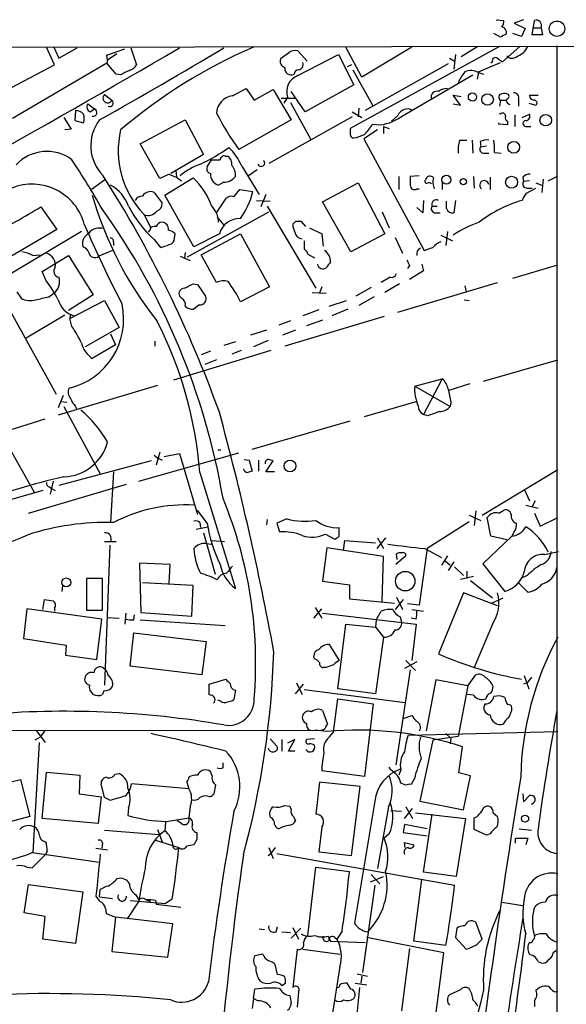
# Model space of a CAD drawing. Extents: x 8 to 1119, y 4 to 931.
# Drawn here: x 807 to 870, y 751 to 866 of the extents above; entities that cross this region are included whole.
import ezdxf

# ---------------------------------------------------------------- set-up
doc = ezdxf.new("R2010")
doc.units = 0
doc.header["$MEASUREMENT"] = 0
doc.layers.add('MAIN', color=5, linetype='CONTINUOUS')

msp = doc.modelspace()

# ---------------------------------------------------------------- linework, layer by layer
at = {"layer": 'MAIN'}
for p, q in [((862.2453, 866.3093), (863.1767, 866.2246)), ((865.4627, 866.3093), (864.362, 865.8859)), ((864.362, 865.8859), (865.632, 865.2933)), ((865.632, 865.2933), (865.2087, 864.3619)), ((866.4787, 864.5313), (866.7327, 866.2246)), ((866.648, 865.3779), (867.4947, 865.3779)), ((867.4947, 865.3779), (867.664, 864.5313)), ((862.7533, 864.2773), (861.9913, 864.7006)), ((865.2087, 864.3619), (864.1927, 864.7006)), ((867.664, 864.5313), (866.4787, 864.5313)), ((1060.2807, 863.5153), (637.2013, 862.7533)), ((810.768, 861.0599), (809.8367, 863.0919)), ((810.6833, 863.0919), (811.276, 861.8219)), ((811.276, 861.8219), (813.3927, 863.0073)), ((816.864, 862.1606), (818.9807, 862.9226)), ((819.658, 863.0073), (820.3353, 861.0599)), ((846.582, 859.6206), (844.7193, 863.0919)), ((862.6687, 863.1766), (845.2273, 853.6093)), ((852.424, 863.0919), (846.582, 859.6206)), ((860.1287, 863.1766), (858.1813, 861.9913)), ((865.0393, 863.1766), (863.0073, 861.3986)), ((869.3573, 863.2613), (869.3573, 719.3279)), ((816.9487, 861.5679), (816.864, 862.1606)), ((818.0493, 862.3299), (816.9487, 861.5679)), ((838.0307, 862.4146), (837.0993, 861.7373)), ((840.232, 861.4833), (839.1313, 862.6686)), ((839.1313, 859.7899), (843.8727, 862.2453)), ((843.8727, 862.2453), (845.6507, 858.6893)), ((856.8267, 861.8219), (857.4193, 861.4833)), ((857.504, 862.2453), (857.3347, 860.5519)), ((805.0107, 858.0119), (810.768, 861.0599)), ((816.864, 861.2293), (805.8573, 854.7946)), ((816.9487, 861.5679), (816.864, 861.2293)), ((817.9647, 859.9593), (816.864, 861.2293)), ((845.3967, 861.0599), (844.8887, 860.8059)), ((856.6573, 861.1446), (847.0053, 855.7259)), ((860.2133, 860.2133), (862.7533, 861.3139)), ((861.822, 861.3986), (861.6527, 861.2293)), ((818.4727, 859.8746), (817.9647, 859.9593)), ((845.566, 860.4673), (847.852, 856.3186)), ((851.408, 855.1333), (859.536, 859.8746)), ((860.2133, 860.2133), (860.044, 859.3666)), ((860.2133, 860.1286), (860.806, 859.9593)), ((831.5113, 857.4193), (833.12, 858.2659)), ((833.12, 858.2659), (834.0513, 856.9113)), ((845.6507, 858.6893), (839.978, 855.5566)), ((816.61, 857.5886), (817.4567, 856.9113)), ((834.0513, 856.9113), (836.2527, 858.1813)), ((836.2527, 858.1813), (838.3693, 854.6253)), ((837.184, 857.1653), (838.7927, 857.1653)), ((837.946, 857.2499), (837.5227, 856.5726)), ((839.978, 855.5566), (838.3693, 857.9273)), ((858.0967, 856.3186), (857.25, 857.5039)), ((857.25, 857.5039), (858.1813, 857.3346)), ((863.7693, 857.3346), (863.6847, 857.5886)), ((866.14, 857.5039), (867.156, 857.5039)), ((814.6627, 856.4879), (815.4247, 855.8953)), ((838.2847, 856.6573), (840.6553, 852.3393)), ((846.2433, 855.9799), (846.1587, 854.9639)), ((857.25, 856.4879), (858.0967, 856.3186)), ((862.7533, 856.9113), (862.6687, 856.2339)), ((862.7533, 856.9113), (863.4307, 856.9113)), ((864.87, 856.9959), (864.87, 856.2339)), ((866.0553, 856.5726), (866.902, 856.3186)), ((811.8687, 854.8793), (812.7153, 853.5246)), ((813.2233, 855.7259), (813.1387, 854.5406)), ((814.9167, 855.5566), (815.4247, 855.8953)), ((845.4813, 854.9639), (835.7447, 849.5453)), ((845.4813, 855.5566), (846.582, 854.8793)), ((850.8153, 855.1333), (850.0533, 854.4559)), ((862.6687, 855.3873), (862.7533, 855.3026)), ((864.4467, 855.2179), (864.4467, 853.8633)), ((865.2933, 854.8793), (866.14, 855.3026)), ((813.1387, 854.5406), (814.1547, 854.2866)), ((820.7587, 851.8313), (826.008, 854.6253)), ((826.008, 854.6253), (828.1247, 850.5613)), ((838.3693, 854.6253), (832.2733, 851.1539)), ((847.852, 854.1173), (848.7833, 854.0326)), ((849.122, 853.8633), (849.122, 853.0166)), ((849.122, 853.8633), (849.7993, 853.6093)), ((862.584, 854.1173), (862.584, 854.2866)), ((863.6, 854.0326), (862.584, 854.1173)), ((863.6, 854.4559), (863.6, 854.0326)), ((865.7167, 853.8633), (866.3093, 853.8633)), ((812.7153, 853.5246), (811.9533, 853.4399)), ((848.4447, 853.4399), (846.836, 852.4239)), ((823.0447, 847.7673), (820.7587, 851.8313)), ((846.836, 852.4239), (853.8633, 839.3853)), ((858.012, 852.2546), (858.8587, 852.2546)), ((859.4513, 852.2546), (859.536, 850.7306)), ((860.3827, 852.0853), (860.4673, 851.4926)), ((860.4673, 851.4926), (861.1447, 851.5773)), ((828.1247, 850.5613), (824.3147, 848.3599)), ((830.6647, 850.3919), (831.0033, 850.3919)), ((860.7213, 850.7306), (861.3987, 850.7306)), ((862.076, 850.8153), (862.838, 850.7306)), ((828.548, 849.1219), (829.056, 849.9686)), ((832.612, 849.2066), (834.644, 845.9046)), ((824.1453, 848.2753), (823.0447, 847.7673)), ((824.9073, 848.6986), (824.992, 847.9366)), ((824.992, 847.9366), (825.5847, 847.5133)), ((834.39, 848.7833), (833.374, 848.1059)), ((850.9, 848.0213), (850.9, 846.4973)), ((853.2707, 848.1059), (852.2547, 848.0213)), ((859.6207, 848.0213), (859.7053, 846.6666)), ((861.568, 847.9366), (861.568, 846.4973)), ((865.378, 847.9366), (865.4627, 847.4286)), ((868.3413, 847.5133), (869.3573, 848.0213)), ((816.61, 847.5979), (815.086, 846.4973)), ((823.6373, 845.8199), (826.9393, 847.8519)), ((830.4953, 847.3439), (829.9027, 847.0053)), ((842.01, 845.0579), (846.1587, 847.2593)), ((846.1587, 847.2593), (849.2913, 841.3326)), ((855.98, 847.3439), (855.98, 846.4973)), ((866.14, 847.5133), (865.4627, 847.4286)), ((866.902, 847.2593), (867.5793, 847.0053)), ((867.7487, 847.6826), (867.5793, 846.1586)), ((822.3673, 846.1586), (823.2987, 844.8886)), ((827.024, 839.8086), (823.6373, 845.8199)), ((831.6807, 845.6506), (832.358, 846.4973)), ((832.358, 846.4973), (833.882, 846.2433)), ((835.406, 845.9046), (834.8133, 844.4653)), ((853.0167, 846.5819), (853.2707, 846.5819)), ((865.8013, 846.0739), (866.902, 846.6666)), ((865.886, 846.6666), (866.4787, 846.6666)), ((809.1593, 844.4653), (811.022, 841.8406)), ((829.6487, 843.7879), (830.7493, 845.3966)), ((834.3053, 845.2273), (835.914, 845.1426)), ((835.5753, 844.5499), (841.248, 834.9826)), ((845.312, 839.2159), (842.01, 845.0579)), ((853.7787, 845.2273), (853.694, 843.7879)), ((854.7947, 844.5499), (855.3873, 844.5499)), ((856.488, 844.2959), (856.488, 845.1426)), ((857.504, 845.2273), (857.3347, 843.7879)), ((821.182, 843.6186), (821.944, 842.0946)), ((826.262, 838.6233), (835.7447, 843.8726)), ((848.9527, 843.8726), (849.7993, 842.0099)), ((853.694, 843.7879), (853.0167, 844.3806)), ((855.218, 843.7879), (855.726, 843.7879)), ((829.7333, 843.2799), (830.4953, 842.3486)), ((838.8773, 842.7719), (838.5387, 842.4333)), ((840.0627, 842.1793), (839.5547, 842.7719)), ((811.022, 841.8406), (805.0107, 838.2846)), ((813.9007, 841.5866), (805.0107, 836.2526)), ((821.8593, 841.7559), (821.69, 841.5019)), ((824.738, 840.8246), (824.8227, 841.3326)), ((829.9873, 841.3326), (827.024, 839.8086)), ((827.8707, 838.8773), (832.4427, 841.3326)), ((832.4427, 841.3326), (835.8293, 835.1519)), ((840.486, 842.0099), (841.9253, 841.3326)), ((841.9253, 841.3326), (842.0947, 839.8933)), ((849.2913, 841.3326), (845.312, 839.2159)), ((855.8107, 841.1633), (857.1653, 840.4859)), ((856.5727, 841.5866), (856.4033, 839.9779)), ((817.626, 840.4013), (817.626, 839.9779)), ((822.3673, 840.6553), (823.1293, 839.7239)), ((839.8933, 840.4859), (839.8933, 839.5546)), ((850.4767, 840.9093), (851.3233, 839.0466)), ((808.228, 838.7926), (809.0747, 838.8773)), ((809.3287, 836.9299), (812.3767, 838.7926)), ((812.3767, 838.7926), (815.2553, 834.2206)), ((817.5413, 839.3853), (815.9327, 838.7079)), ((826.008, 839.1313), (825.9233, 838.4539)), ((829.6487, 835.6599), (827.8707, 838.8773)), ((840.3167, 838.9619), (841.0787, 838.5386)), ((825.4153, 838.7079), (826.6007, 838.1999)), ((852.17, 837.6073), (851.916, 837.2686)), ((853.6093, 837.7766), (853.7787, 837.0146)), ((864.1927, 836.1679), (869.442, 837.6919)), ((809.752, 835.9139), (809.3287, 836.9299)), ((853.7787, 837.0146), (852.17, 835.9986)), ((826.9393, 835.4906), (827.4473, 835.4059)), ((827.4473, 835.4059), (828.3787, 834.0513)), ((849.884, 836.2526), (848.868, 835.6599)), ((850.9847, 835.4906), (849.2913, 834.4746)), ((850.8153, 832.1886), (862.4147, 835.6599)), ((806.3653, 834.5593), (806.8733, 833.7973)), ((810.0907, 833.9666), (810.6833, 834.3899)), ((815.2553, 834.2206), (812.3767, 832.3579)), ((835.8293, 835.1519), (832.4427, 833.3739)), ((840.8247, 834.4746), (842.4333, 834.3899)), ((841.9253, 835.1519), (841.6713, 834.3899)), ((847.6827, 835.0673), (845.9047, 834.0513)), ((858.6047, 835.2366), (858.774, 834.5593)), ((812.546, 831.4266), (816.61, 833.5433)), ((816.61, 833.5433), (818.3033, 830.4106)), ((825.5847, 833.7973), (825.3307, 834.0513)), ((827.6167, 833.0353), (827.024, 832.5273)), ((842.772, 832.8659), (844.804, 833.5433)), ((848.0213, 833.9666), (846.2433, 832.9506)), ((858.52, 833.6279), (859.1127, 833.5433)), ((805.688, 832.1886), (810.9373, 822.6213)), ((811.9533, 831.8499), (807.466, 829.1406)), ((812.6307, 831.9346), (812.546, 831.4266)), ((841.5867, 832.4426), (839.724, 831.7653)), ((844.9733, 832.5273), (843.1107, 831.7653)), ((812.8, 830.4953), (812.546, 831.4266)), ((838.2847, 831.1726), (836.93, 830.6646)), ((849.2067, 831.6806), (837.6073, 828.2093)), ((842.01, 831.2573), (840.1473, 830.5799)), ((818.3033, 830.4106), (814.324, 828.1246)), ((817.2873, 829.6486), (817.88, 828.3786)), ((835.4907, 830.0719), (833.628, 829.4793)), ((838.8773, 830.0719), (837.3533, 829.4793)), ((817.88, 828.3786), (815.1707, 826.7699)), ((822.452, 828.8019), (822.452, 828.2093)), ((831.85, 828.7173), (830.4953, 828.2939)), ((835.66, 828.8866), (833.9667, 828.1246)), ((835.9987, 827.7013), (824.6533, 824.2299)), ((828.9713, 827.6166), (827.8707, 827.1933)), ((832.5273, 827.7013), (831.4267, 827.2779)), ((829.6487, 826.6006), (828.294, 826.0926)), ((860.806, 824.1453), (869.442, 826.6006)), ((852.7627, 823.5526), (855.98, 824.3993)), ((855.98, 824.3993), (853.7787, 820.2506)), ((859.1973, 823.8066), (856.742, 823.0446)), ((822.7907, 823.6373), (811.1913, 820.1659)), ((852.7627, 823.5526), (856.9113, 821.1819)), ((811.784, 822.4519), (811.1913, 821.0126)), ((811.4453, 821.7746), (812.2073, 821.6899)), ((846.9207, 819.9966), (852.932, 821.7746)), ((856.996, 821.6899), (856.9113, 821.1819)), ((811.8687, 821.1819), (816.102, 813.3079)), ((813.2233, 821.1819), (813.308, 820.8433)), ((799.1687, 816.4406), (809.6673, 819.7426)), ((833.7973, 816.1866), (845.2273, 819.4886)), ((854.2867, 820.0813), (853.7787, 820.2506)), ((804.164, 818.6419), (808.3973, 811.1913)), ((820.5893, 812.4613), (832.2733, 815.7633)), ((823.0447, 815.8479), (822.6213, 814.3239)), ((829.818, 816.1019), (830.1567, 816.1019)), ((822.0287, 814.8319), (811.276, 811.9533)), ((822.3673, 815.5093), (822.7907, 815.1706)), ((822.7907, 815.1706), (823.2987, 814.9166)), ((823.5527, 815.3399), (825.3307, 815.6786)), ((825.3307, 815.6786), (827.4473, 808.5666)), ((832.866, 815.0013), (833.4587, 814.9166)), ((833.4587, 814.9166), (833.7973, 813.6466)), ((834.5593, 814.9166), (834.5593, 813.6466)), ((835.406, 813.5619), (836.2527, 814.8319)), ((817.626, 813.5619), (817.2873, 807.6353)), ((827.7013, 813.4773), (831.85, 799.9306)), ((836.422, 813.5619), (835.406, 813.5619)), ((860.6367, 808.4819), (869.442, 813.8159)), ((810.5987, 812.4613), (810.26, 810.9373)), ((809.4133, 811.3606), (801.624, 809.1593)), ((807.72, 808.7359), (819.15, 812.1226)), ((810.1753, 811.7839), (810.4293, 811.6146)), ((810.4293, 811.6146), (810.8527, 811.3606)), ((865.5473, 811.5299), (866.14, 810.1753)), ((866.8173, 810.1753), (866.4787, 809.4979)), ((828.548, 807.5506), (827.4473, 809.0746)), ((859.8747, 808.9899), (859.7053, 807.2966)), ((862.584, 808.7359), (863.1767, 809.0746)), ((865.7167, 809.6673), (867.156, 809.3286)), ((835.5753, 807.9739), (835.4907, 807.3813)), ((837.8613, 808.0586), (836.676, 807.5506)), ((859.1127, 807.7199), (854.202, 804.5873)), ((859.1127, 808.4819), (860.4673, 807.8893)), ((861.6527, 806.0266), (861.2293, 808.2279)), ((866.7327, 808.7359), (867.41, 807.2119)), ((867.41, 807.2119), (869.442, 808.2279)), ((827.278, 806.8733), (828.6327, 807.1273)), ((827.7013, 807.6353), (827.786, 807.0426)), ((836.676, 807.5506), (837.0147, 806.5346)), ((843.9573, 806.0266), (843.9573, 807.0426)), ((816.61, 805.4339), (817.9647, 805.4339)), ((828.1247, 806.4499), (829.4793, 801.6239)), ((829.1407, 805.5186), (830.58, 805.4339)), ((842.3487, 806.2806), (843.4493, 805.6879)), ((844.4653, 804.4179), (844.6347, 805.5186)), ((844.6347, 805.5186), (848.1907, 805.2646)), ((849.376, 805.8573), (848.36, 804.5873)), ((848.4447, 805.8573), (849.122, 804.5873)), ((864.108, 806.0266), (860.7213, 802.8093)), ((863.5153, 805.6033), (861.6527, 806.0266)), ((864.362, 806.5346), (864.108, 806.0266)), ((817.2027, 805.0106), (816.61, 788.6699)), ((828.4633, 805.1799), (829.056, 805.0953)), ((842.518, 804.6719), (842.01, 800.7773)), ((849.122, 803.6559), (842.518, 804.6719)), ((854.202, 804.5873), (853.2707, 797.9833)), ((853.948, 804.5873), (855.8953, 803.5713)), ((848.9527, 798.4066), (849.122, 803.6559)), ((851.7467, 803.7406), (850.5613, 802.7246)), ((850.7307, 803.3173), (850.646, 803.9946)), ((856.5727, 803.7406), (855.8953, 802.6399)), ((856.3187, 803.1479), (856.9113, 802.6399)), ((867.918, 803.9099), (869.5267, 804.2486)), ((824.23, 802.7246), (820.674, 802.8939)), ((820.674, 802.8939), (820.8433, 797.1366)), ((824.1453, 800.5233), (824.23, 802.7246)), ((857.3347, 803.0633), (856.6573, 802.0473)), ((857.4193, 802.4706), (858.4353, 801.4546)), ((858.8587, 801.9626), (858.8587, 801.1159)), ((860.7213, 802.8093), (863.2613, 799.5919)), ((816.356, 801.1159), (814.4933, 801.1159)), ((814.4933, 801.1159), (814.4933, 797.3906)), ((816.356, 797.3906), (816.356, 801.1159)), ((858.0967, 801.0313), (859.6207, 801.3699)), ((859.282, 800.8619), (861.822, 798.8299)), ((865.886, 801.4546), (865.124, 801.1159)), ((811.6993, 800.2693), (811.6147, 799.5919)), ((826.9393, 800.2693), (821.0127, 800.6079)), ((826.77, 796.7133), (826.9393, 800.2693)), ((842.01, 800.7773), (845.1427, 800.3539)), ((845.1427, 800.3539), (845.1427, 798.7453)), ((864.87, 800.6079), (865.9707, 799.5073)), ((809.4133, 797.4753), (809.5827, 798.6606)), ((845.1427, 798.7453), (850.392, 798.2373)), ((851.408, 798.6606), (850.4767, 797.4753)), ((850.646, 798.9146), (851.3233, 797.4753)), ((858.4353, 799.4226), (855.5567, 792.3106)), ((862.4147, 797.8986), (858.4353, 799.4226)), ((861.7373, 798.2373), (863.092, 798.8299)), ((807.5507, 797.5599), (807.1273, 794.0886)), ((816.2713, 796.3746), (807.5507, 797.5599)), ((810.768, 797.6446), (810.768, 797.3059)), ((814.4933, 797.3906), (816.356, 797.3906)), ((840.994, 796.4593), (841.9253, 797.5599)), ((841.1633, 797.7293), (841.9253, 796.4593)), ((853.2707, 797.9833), (851.916, 798.1526)), ((852.424, 797.4753), (853.7787, 797.3059)), ((815.6787, 791.6333), (816.2713, 796.3746)), ((816.864, 796.5439), (818.3033, 796.4593)), ((819.0653, 797.0519), (818.9807, 795.7819)), ((819.9967, 796.2899), (820.0813, 796.8826)), ((820.7587, 796.2899), (830.6647, 795.6126)), ((820.8433, 797.1366), (826.77, 796.7133)), ((842.01, 797.0519), (852.932, 795.7819)), ((848.2753, 796.2899), (848.1907, 795.4433)), ((848.2753, 796.2899), (848.868, 797.3059)), ((851.0693, 796.6286), (851.2387, 796.0359)), ((852.932, 796.3746), (852.3393, 796.4593)), ((843.788, 788.2466), (844.7193, 795.7819)), ((844.7193, 795.7819), (848.1907, 795.4433)), ((848.1907, 795.4433), (849.122, 794.2579)), ((852.932, 795.7819), (852.424, 791.5486)), ((861.822, 795.7819), (859.7053, 790.7019)), ((807.1273, 794.0886), (812.1227, 793.3266)), ((819.5733, 790.8713), (819.9967, 794.7659)), ((819.9967, 794.7659), (828.4633, 793.7499)), ((849.122, 794.2579), (848.1907, 787.6539)), ((812.1227, 793.3266), (812.038, 792.1413)), ((828.4633, 793.7499), (827.9553, 789.8553)), ((842.772, 793.4113), (843.9573, 791.5486)), ((812.038, 792.1413), (815.6787, 791.6333)), ((841.0787, 791.7179), (840.994, 792.0566)), ((827.9553, 789.8553), (819.5733, 790.8713)), ((842.4333, 790.7019), (842.0947, 790.7019)), ((853.0167, 791.3793), (851.5773, 790.6173)), ((851.7467, 791.5486), (852.8473, 790.3633)), ((828.802, 788.7546), (830.7493, 789.3473)), ((852.2547, 790.4479), (850.5613, 779.3566)), ((858.9433, 788.5853), (859.8747, 789.8553)), ((865.5473, 789.7706), (866.0553, 788.2466)), ((828.802, 787.5693), (828.802, 788.7546)), ((838.8773, 787.6539), (839.8087, 788.7546)), ((838.962, 788.9239), (839.6393, 787.5693)), ((848.1907, 787.6539), (843.788, 788.2466)), ((855.218, 789.2626), (854.1173, 783.3359)), ((858.9433, 788.5853), (855.218, 789.2626)), ((858.9433, 788.5853), (857.8427, 782.6586)), ((865.886, 788.9239), (865.4627, 788.7546)), ((816.5253, 787.9926), (816.356, 787.5693)), ((828.9713, 787.4846), (828.802, 787.5693)), ((831.85, 788.0773), (831.6807, 786.9766)), ((839.8933, 788.1619), (851.662, 786.6379)), ((843.28, 783.1666), (843.788, 787.0613)), ((843.788, 787.0613), (847.9367, 786.4686)), ((859.6207, 787.4846), (858.8587, 787.5693)), ((830.1567, 786.8073), (829.818, 786.8919)), ((847.9367, 786.4686), (846.9207, 778.0019)), ((842.01, 785.7066), (842.6027, 784.0979)), ((851.408, 784.7753), (852.424, 785.1139)), ((796.2053, 783.3359), (841.8407, 783.4206)), ((809.0747, 782.5739), (808.482, 782.2353)), ((808.6513, 783.3359), (809.6673, 781.9813)), ((809.6673, 783.4206), (809.0747, 782.5739)), ((842.518, 783.2513), (841.1633, 783.4206)), ((842.772, 782.5739), (843.28, 783.1666)), ((852.0007, 782.8279), (869.442, 783.2513)), ((857.8427, 782.6586), (854.8793, 782.2353)), ((856.4033, 782.9973), (856.996, 782.4893)), ((856.996, 782.4893), (856.9113, 781.8119)), ((808.99, 781.9813), (808.228, 769.1119)), ((835.914, 782.4046), (836.676, 781.5579)), ((837.2687, 782.3199), (837.2687, 780.9653)), ((838.7927, 782.3199), (837.946, 781.8966)), ((838.0307, 780.9653), (838.7927, 782.3199)), ((841.0787, 782.4046), (840.1473, 782.3199)), ((854.8793, 782.2353), (853.3553, 775.1233)), ((857.9273, 778.4253), (858.3507, 781.4733)), ((838.7927, 780.9653), (838.0307, 780.9653)), ((830.4107, 779.0179), (830.4107, 779.6106)), ((849.9687, 778.7639), (849.7993, 779.1026)), ((809.3287, 773.0913), (809.8367, 778.5099)), ((809.8367, 778.5099), (813.7313, 778.1713)), ((813.7313, 778.1713), (813.6467, 775.9699)), ((817.7953, 778.2559), (818.3033, 778.3406)), ((829.1407, 778.0866), (828.9713, 778.5946)), ((846.9207, 778.0019), (841.9253, 778.6793)), ((851.154, 778.7639), (850.9, 778.1713)), ((852.7627, 777.8326), (852.3393, 777.0706)), ((859.282, 778.0866), (857.9273, 778.4253)), ((858.4353, 774.1073), (859.282, 778.0866)), ((799.7613, 775.8853), (806.7887, 777.6633)), ((806.7887, 777.6633), (807.8893, 773.3453)), ((816.61, 775.5466), (816.1867, 777.1553)), ((826.4313, 776.5626), (819.7427, 777.1553)), ((826.1773, 777.3246), (826.4313, 776.5626)), ((829.3947, 775.9699), (829.564, 776.9859)), ((841.6713, 777.3246), (841.248, 773.5993)), ((846.4127, 776.8166), (841.6713, 777.3246)), ((845.3967, 768.7733), (846.4127, 776.8166)), ((851.7467, 776.9859), (851.154, 777.2399)), ((813.6467, 775.9699), (816.1867, 775.6313)), ((816.1867, 775.6313), (815.848, 772.4986)), ((817.2873, 775.2079), (816.61, 775.5466)), ((865.378, 775.9699), (865.4627, 775.0386)), ((865.4627, 775.0386), (866.14, 775.8006)), ((826.6007, 774.5306), (826.4313, 773.1759)), ((837.6073, 774.6153), (838.2, 774.5306)), ((838.2, 774.5306), (838.3693, 774.1073)), ((848.106, 775.1233), (845.7353, 760.8993)), ((849.7147, 774.4459), (848.4447, 767.2493)), ((851.7467, 774.4459), (852.5087, 773.0913)), ((853.3553, 775.1233), (858.4353, 774.1073)), ((807.8893, 773.3453), (800.862, 771.4826)), ((819.404, 774.3613), (819.3193, 773.4299)), ((838.6233, 773.3453), (838.8773, 772.8373)), ((849.9687, 774.0226), (851.2387, 773.9379)), ((851.5773, 773.0913), (852.5087, 774.2766)), ((852.8473, 773.7686), (858.6893, 773.0913)), ((853.7787, 766.8259), (854.7947, 773.5993)), ((861.9067, 773.7686), (862.4147, 773.3453)), ((815.848, 772.4986), (809.3287, 773.0913)), ((823.722, 772.6679), (823.6373, 771.6519)), ((823.8067, 772.7526), (826.4313, 773.1759)), ((825.5847, 772.4986), (825.0767, 772.8373)), ((851.5773, 772.4139), (851.408, 771.4826)), ((854.202, 771.9059), (851.5773, 772.4139)), ((858.6893, 773.0913), (857.5887, 766.3179)), ((859.7053, 771.8213), (859.7053, 773.1759)), ((816.61, 771.7366), (822.96, 771.2286)), ((822.7907, 771.8213), (823.2987, 770.3819)), ((841.9253, 772.0753), (841.5867, 769.1966)), ((849.7993, 771.3133), (849.2067, 770.8053)), ((851.408, 771.4826), (854.202, 771.0593)), ((861.1447, 771.1439), (859.7053, 771.8213)), ((861.568, 771.3133), (861.1447, 771.1439)), ((864.9547, 771.9059), (866.394, 771.7366)), ((816.356, 770.2126), (816.2713, 769.6199)), ((822.5367, 770.5513), (825.246, 769.7046)), ((827.3627, 770.6359), (827.024, 770.0433)), ((851.662, 769.7046), (851.5773, 770.2973)), ((851.5773, 770.2973), (852.678, 770.0433)), ((864.5313, 770.2126), (864.5313, 770.8053)), ((864.5313, 770.8053), (865.9707, 770.8053)), ((865.9707, 770.8053), (865.7167, 770.0433)), ((808.1433, 769.1119), (816.0173, 768.0113)), ((808.1433, 767.3339), (809.752, 768.9426)), ((809.9213, 769.2813), (809.752, 768.9426)), ((815.594, 769.6199), (816.9487, 769.4506)), ((835.66, 768.7733), (835.9987, 769.0273)), ((835.7447, 769.7046), (836.2527, 768.4346)), ((836.5067, 769.7046), (835.9987, 769.0273)), ((836.676, 769.0273), (857.4193, 765.3019)), ((841.5867, 769.1966), (845.3967, 768.7733)), ((807.5507, 767.4186), (808.1433, 767.3339)), ((840.3167, 759.4599), (841.248, 767.4186)), ((841.248, 767.4186), (845.1427, 766.9106)), ((847.6827, 766.5719), (848.6987, 765.4713)), ((857.5887, 766.3179), (853.7787, 766.8259)), ((807.212, 762.0846), (807.72, 765.3866)), ((807.72, 765.3866), (814.07, 764.5399)), ((848.106, 765.3019), (846.6667, 755.1419)), ((847.598, 765.7253), (849.122, 766.3179)), ((852.678, 758.7826), (853.6093, 765.9793)), ((814.07, 764.5399), (813.2233, 758.5286)), ((816.0173, 763.9473), (816.102, 764.7939)), ((820.2507, 764.2013), (820.5893, 763.6086)), ((815.594, 764.0319), (816.0173, 763.4393)), ((816.0173, 763.9473), (817.5413, 763.7779)), ((820.5893, 763.4393), (819.2347, 761.4073)), ((819.5733, 763.5239), (823.722, 763.1853)), ((821.8593, 763.5239), (821.8593, 763.2699)), ((822.5367, 763.5239), (822.6213, 763.1006)), ((822.6213, 763.1006), (825.5, 762.7619)), ((824.484, 763.6933), (823.722, 763.1853)), ((862.9227, 763.3546), (865.378, 762.9313)), ((809.6673, 761.6613), (807.212, 762.0846)), ((816.6947, 762.5926), (816.7793, 761.9999)), ((816.7793, 761.9999), (817.88, 761.5766)), ((866.648, 762.4233), (866.8173, 762.8466)), ((809.4133, 759.0366), (809.6673, 761.6613)), ((817.88, 761.5766), (817.4567, 757.5973)), ((824.5687, 760.8146), (817.88, 761.5766)), ((823.976, 756.9199), (824.5687, 760.8146)), ((860.6367, 759.0366), (859.8747, 760.9839)), ((834.644, 760.2219), (835.2367, 760.1373)), ((836.5913, 759.8833), (836.7607, 760.4759)), ((837.2687, 759.8833), (838.2847, 759.7986)), ((839.47, 760.3066), (838.3693, 759.1213)), ((838.5387, 760.3913), (839.216, 759.0366)), ((844.296, 759.9679), (843.7033, 759.0366)), ((857.6733, 760.3066), (857.504, 759.2059)), ((813.2233, 758.5286), (809.4133, 759.0366)), ((842.6873, 759.3753), (842.9413, 758.7826)), ((842.9413, 758.7826), (847.0053, 758.6133)), ((843.4493, 759.2059), (843.7033, 759.0366)), ((856.1493, 757.4279), (847.1747, 759.2059)), ((856.4033, 758.2746), (852.678, 758.7826)), ((857.504, 759.2059), (858.774, 757.8513)), ((866.2247, 758.6133), (866.0553, 758.5286)), ((817.4567, 757.5973), (823.976, 756.9199)), ((835.0673, 757.2586), (834.136, 757.0893)), ((839.0467, 757.8513), (838.5387, 753.3639)), ((839.724, 757.8513), (844.042, 757.2586)), ((852.17, 757.9359), (851.2387, 750.6546)), ((855.218, 750.1466), (856.1493, 757.4279)), ((868.934, 757.5126), (869.2727, 757.6819)), ((836.7607, 754.8879), (836.5067, 756.0733)), ((867.156, 756.4119), (867.4947, 756.2426)), ((844.042, 755.8193), (843.1953, 750.4006)), ((846.074, 754.9726), (847.2593, 754.7186)), ((837.2687, 753.6179), (837.692, 753.8719)), ((845.312, 753.1946), (844.8887, 753.8719)), ((845.82, 753.8719), (847.1747, 753.7026)), ((846.582, 754.7186), (846.4973, 753.8719)), ((833.9667, 752.0939), (834.136, 753.1946)), ((839.216, 752.8559), (839.0467, 751.0779)), ((846.328, 753.3639), (845.9893, 749.8926)), ((858.0967, 753.1099), (856.8267, 752.5173)), ((834.4747, 751.8399), (833.9667, 752.0939)), ((866.7327, 751.8399), (866.7327, 751.1626))]:
    msp.add_line(p, q, dxfattribs=at)
for centre, radius in [((869.3575, 865.2597), 0.895), ((859.5036, 857.284), 0.4845), ((861.2618, 856.9917), 0.6732), ((868.0449, 854.5791), 0.6733), ((864.3096, 851.4251), 0.6896), ((856.4619, 847.6326), 0.521), ((864.0662, 847.3446), 0.6972), ((858.4276, 847.4056), 0.3618), ((838.2284, 814.2361), 0.6818), ((812.1335, 800.6424), 0.5212), ((851.6599, 800.7957), 1.1381), ((865.6385, 773.0818), 0.4109)]:
    msp.add_circle(centre, radius, dxfattribs=at)
for centre, radius, start, end in [((861.6521, 866.3095), 1.527, 326.315136, 356.812677), ((862.8138, 864.8215), 0.6503, 341.567838, 80.359512), ((866.9291, 865.6351), 0.6214, 335.546887, 108.426201), ((947.7419, 695.0967), 189.3281, 116.443679, 116.672862), ((63.9569, 2170.7628), 1513.2463, 298.0680746, 300.2079167), ((520.476, 1381.8003), 604.3659, 299.2755686, 300.8616119), ((857.4147, 808.1897), 59.6998, 113.126684, 130.715053), ((863.871, 864.2096), 2.34, 288.564253, 333.803965), ((837.8755, 861.4904), 0.8145, 162.354751, 250.775352), ((838.7927, 861.6243), 1.0978, 72.035422, 133.955556), ((862.203, 861.4918), 0.3922, 57.327102, 193.745728), ((866.5073, 866.9248), 6.5413, 231.26988, 237.652014), ((864.1079, 862.5838), 0.7805, 220.598906, 310.61483), ((819.1782, 861.6384), 1.2937, 283.888001, 333.43693), ((838.3455, 860.6116), 0.7463, 171.547435, 299.062061), ((839.1072, 861.1083), 0.6502, 279.633276, 18.434949), ((945.9806, 606.1288), 283.981, 116.45046, 116.679643), ((839.8486, 857.9086), 2.0134, 110.870794, 199.096388), ((839.3007, 859.8745), 0.5987, 98.131455, 171.857718), ((862.2405, 857.1682), 4.7425, 140.052738, 158.01934), ((859.3349, 858.7631), 1.6237, 57.247599, 116.726021), ((856.4667, 856.8903), 1.3797, 85.59365, 131.267966), ((816.9598, 857.158), 0.5548, 129.088849, 333.596605), ((831.7961, 855.2886), 2.1497, 97.613313, 177.368391), ((855.345, 857.2923), 0.6694, 71.562344, 198.437656), ((862.9994, 857.2564), 0.4239, 100.424532, 234.506321), ((863.1341, 856.1051), 1.5824, 69.637627, 97.677432), ((736.6, 941.7305), 152.626, 326.200578, 326.429761), ((864.3832, 857.2287), 0.5397, 334.441701, 101.316179), ((866.7272, 857.4932), 0.5873, 178.956068, 262.249334), ((815.1388, 856.1175), 0.6032, 142.117519, 248.397882), ((817.2261, 856.5844), 0.4, 241.186069, 54.800302), ((864.1501, 857.1227), 0.778, 202.371723, 247.628278), ((866.6941, 856.5803), 0.3342, 308.46437, 97.928861), ((813.1358, 854.2971), 1.4315, 44.620751, 86.495571), ((812.6718, 854.7946), 1.5675, 341.089977, 18.910023), ((815.2651, 855.4817), 0.4433, 257.703924, 68.899392), ((860.9152, 871.8415), 35.3318, 207.755882, 215.839997), ((847.9569, 859.683), 5.7105, 278.320808, 307.181537), ((851.905, 854.7351), 1.1602, 58.645814, 159.926601), ((863.0073, 855.0768), 0.3399, 355.240558, 138.363661), ((863.7696, 854.8793), 0.4562, 158.214917, 248.170598), ((865.6998, 855.0486), 0.5082, 271.905397, 29.985395), ((819.9298, 851.6059), 4.9421, 142.341495, 225.089357), ((842.4458, 857.4061), 6.328, 315.004482, 328.686238), ((865.7167, 854.202), 0.3386, 90, 270), ((828.7955, 851.0032), 10.6065, 166.718434, 224.125624), ((1014.5772, 853.2706), 169.3502, 179.885409, 180.114592), ((845.6507, 852.932), 0.4234, 180.013532, 270), ((844.9723, 856.6608), 4.2073, 279.279185, 297.587668), ((818.4571, 869.0526), 21.6997, 295.461858, 305.596856), ((825.6464, 846.0124), 7.6631, 24.634667, 44.756271), ((860.974, 851.1542), 3.1598, 159.61968, 187.704162), ((860.7919, 851.1775), 0.4524, 135.850821, 261.022765), ((861.1446, 850.6464), 1.6282, 81.021336, 117.901296), ((856.2825, 851.1965), 5.806, 356.235486, 10.500354), ((809.8743, 845.9989), 4.9314, 53.609494, 136.7798), ((830.5329, 849.9498), 0.4613, 73.399492, 177.664214), ((830.3184, 849.4967), 1.1272, 349.500563, 52.581105), ((733.521, 797.5569), 95.0376, 29.458617, 33.468868), ((830.5723, 841.8329), 8.1207, 110.066594, 129.423442), ((829.0644, 848.9102), 0.5581, 157.708651, 260.397599), ((829.564, 1103.9683), 254.0002, 269.885409, 270.114592), ((830.3677, 848.2328), 1.4973, 351.879639, 44.986471), ((834.8622, 849.5941), 0.4099, 199.009656, 45), ((697.9161, 772.8096), 140.4194, 19.856221, 32.426976), ((825.7517, 851.0635), 3.2179, 240.051935, 256.344217), ((830.1788, 848.1927), 1.2191, 172.116503, 256.909917), ((830.4952, 849.0373), 1.6934, 270.003384, 323.132809), ((1106.2545, 847.5133), 254.0003, 179.885409, 180.114592), ((854.5515, 847.53), 0.5232, 37.967182, 172.54357), ((866.1278, 847.2898), 0.9903, 84.384402, 139.217958), ((808.1259, 840.7898), 6.3304, 15.047379, 111.82225), ((815.1267, 843.0026), 4.5486, 19.887433, 61.640463), ((821.151, 841.7388), 8.4187, 20.119051, 46.563266), ((852.7204, 846.9461), 0.4694, 172.755391, 309.13056), ((854.1596, 847.4286), 0.2117, 126.85365, 306.896962), ((854.4136, 846.7934), 0.4829, 52.133342, 105.236386), ((856.6703, 847.3279), 1.7849, 162.928423, 204.704297), ((860.8738, 847.0052), 0.5317, 9.166465, 232.757273), ((865.8267, 847.1323), 0.4694, 140.854032, 277.256717), ((855.6159, 857.365), 42.0607, 195.931418, 218.515654), ((821.0975, 844.6343), 1.1042, 94.404277, 147.518859), ((821.9402, 845.1463), 1.0987, 67.124608, 147.582802), ((831.3844, 844.9025), 0.8047, 68.392965, 142.117522), ((825.235, 848.3191), 8.8927, 324.146997, 346.501009), ((653.8973, 972.6505), 246.8298, 328.919682, 329.148864), ((758.302, 927.6247), 97.478, 297.503308, 301.448457), ((831.6042, 850.7581), 13.6889, 206.969746, 227.563603), ((822.3468, 844.8401), 0.9531, 292.140777, 2.91674), ((826.8462, 842.516), 3.0613, 3.207757, 43.792948), ((855.1587, 844.2536), 0.4694, 140.854032, 277.256717), ((855.2886, 844.7616), 0.5374, 60.071288, 203.201391), ((869.5377, 830.6979), 15.1366, 106.2844, 127.619851), ((749.7486, 796.6376), 81.8327, 9.702674, 35.61863), ((821.6332, 844.8642), 1.4048, 251.264522, 319.790227), ((857.1654, 844.4653), 0.6982, 194.040224, 284.032263), ((933.7789, 893.2456), 129.8907, 203.028728, 207.574037), ((822.462, 841.5686), 0.6311, 75.380272, 162.736416), ((823.3776, 841.8764), 0.8147, 95.557346, 158.173778), ((823.2385, 841.8607), 0.8289, 352.736083, 85.834591), ((832.3539, 840.6487), 2.4635, 87.934254, 163.881765), ((840.7925, 842.5476), 2.2567, 182.903231, 207.605171), ((839.216, 673.422), 169.3502, 89.885409, 90.114591), ((864.4636, 830.5461), 12.8359, 108.936902, 124.193201), ((941.4932, 714.1634), 179.6053, 134.885409, 135.114591), ((816.0351, 840.2757), 1.721, 73.450001, 138.443876), ((823.6563, 840.1305), 1.675, 45.863544, 76.028469), ((839.6446, 841.5971), 0.8572, 186.37636, 269.645749), ((815.256, 840.1895), 1.2457, 144.702392, 197.805127), ((817.3014, 840.5), 0.3393, 343.087238, 106.912762), ((738.9648, 1093.8856), 267.7346, 288.322056, 288.551246), ((823.9971, 840.7894), 0.7418, 281.525044, 2.720065), ((856.586, 838.3562), 2.1871, 110.761781, 141.292324), ((806.2804, 835.066), 4.2049, 62.40748, 80.72652), ((809.4458, 837.6745), 1.4267, 350.453827, 74.098183), ((813.7736, 838.8349), 1.0178, 16.930557, 73.069443), ((815.467, 839.2752), 0.7339, 191.306871, 309.38278), ((839.216, 838.6232), 1.1516, 17.103826, 53.975919), ((841.4172, 838.1152), 1.5265, 356.822877, 56.30785), ((853.6941, 838.9831), 0.7037, 111.167873, 195.707168), ((769.7213, 1093.5545), 267.7347, 288.316981, 288.546163), ((842.069, 837.9098), 0.6651, 191.5515, 303.209846), ((1012.0202, 710.6861), 211.6703, 143.014179, 143.243351), ((1021.2955, 922.6059), 189.2834, 206.45383, 206.683054), ((811.3792, 836.9577), 0.7126, 137.633284, 261.673185), ((850.0433, 836.8634), 0.6312, 255.382563, 342.71908), ((797.2824, 826.4668), 15.6441, 27.242009, 37.147952), ((809.699, 835.7288), 1.6617, 306.321679, 18.373889), ((699.4313, 1089.2365), 283.9811, 296.450469, 296.679652), ((830.4354, 833.953), 1.8795, 72.412466, 114.744693), ((822.2429, 828.8033), 11.177, 24.137477, 38.391533), ((825.9375, 834.3194), 0.6634, 91.226592, 203.837087), ((807.9254, 835.7662), 2.2324, 241.881767, 286.694573), ((724.6549, 1214.7918), 390.2911, 282.415411, 282.644597), ((813.7032, 834.2772), 2.5944, 194.493126, 255.509012), ((810.5083, 831.3831), 8.3171, 283.580941, 12.053427), ((825.1756, 833.0495), 0.8524, 347.561596, 61.318192), ((827.7155, 833.755), 0.7264, 262.183328, 24.073813), ((826.918, 833.9029), 1.3797, 228.732034, 274.40635), ((781.4069, 809.9613), 46.4277, 4.343203, 27.185123), ((803.9416, 824.2036), 10.8654, 23.567509, 35.384366), ((817.2027, 829.5639), 3.4548, 197.102729, 233.972627), ((854.6217, 822.837), 2.0702, 10.489764, 48.995544), ((813.4352, 822.833), 1.0795, 154.44857, 221.81559), ((857.3185, 823.214), 4.5684, 175.74943, 205.231697), ((1237.821, 907.1257), 390.2909, 192.415417, 192.644603), ((815.1012, 823.0309), 2.6354, 200.376144, 224.555713), ((805.3784, 810.4833), 13.2957, 29.5144, 50.608746), ((496.5747, 730.0374), 345.4682, 10.427583, 15.180955), ((854.2158, 821.1865), 1.0329, 175.552369, 244.965681), ((981.9577, 481.702), 361.6634, 110.44237, 110.671564), ((855.7018, 822.1169), 1.5288, 267.732008, 322.294302), ((811.6617, 818.4351), 5.4697, 272.168861, 345.150229), ((835.7481, 814.5681), 0.4332, 90.449681, 189.940573), ((793.6487, 687.9166), 133.8753, 71.443693, 71.672876), ((833.341, 814.0559), 0.5809, 195.507742, 264.893975), ((875.8658, 686.5696), 133.8593, 108.316987, 108.546184), ((827.4583, 743.3609), 71.3328, 102.623735, 111.452313), ((810.2855, 812.2242), 0.4539, 171.421795, 255.948448), ((784.0816, 791.259), 50.1387, 355.294485, 22.479052), ((826.0718, 791.3223), 18.3697, 87.02872, 117.372154), ((863.3937, 808.4767), 0.6361, 8.12628, 109.947705), ((827.1934, 807.0428), 0.7804, 49.396316, 102.536771), ((839.9507, 815.8963), 8.1114, 255.073042, 279.203131), ((843.6848, 810.9287), 3.8956, 231.279552, 274.011113), ((862.2622, 807.5337), 1.2445, 75.014609, 146.095414), ((864.8826, 808.387), 0.8779, 168.194705, 252.320475), ((816.8077, 777.9233), 29.7233, 88.422412, 107.974472), ((846.2889, 810.4994), 17.9843, 189.43713, 205.61426), ((837.4733, 801.0296), 5.5241, 66.914585, 94.762091), ((863.8113, 808.1862), 2.1799, 277.822697, 330.937482), ((863.3041, 807.3388), 1.3289, 322.758438, 9.170997), ((862.1745, 801.3461), 6.7801, 24.557114, 58.503775), ((741.353, 962.6881), 169.9504, 283.801679, 292.955096), ((816.6946, 805.7726), 0.6826, 330.254078, 97.11981), ((840.7807, 809.61), 3.6802, 251.931838, 295.21836), ((759.036, 932.8456), 152.626, 303.578089, 303.807293), ((828.2625, 803.6234), 1.5694, 82.649022, 142.107085), ((833.3555, 804.7231), 6.333, 181.22871, 208.424532), ((978.7896, 1884.3461), 1086.9519, 263.1755705, 263.4047523), ((851.0695, 803.1471), 0.9474, 79.712462, 116.551528), ((851.408, 803.7829), 0.3413, 352.88123, 119.734471), ((867.7168, 801.7457), 2.1735, 84.688628, 176.512953), ((867.0001, 804.3322), 1.682, 287.101226, 357.151034), ((834.7899, 803.7642), 4.8311, 192.426669, 232.516228), ((1042.8444, 632.8095), 271.0633, 141.228066, 141.457252), ((872.1415, 795.1847), 8.8568, 121.645306, 134.934129), ((866.9106, 802.8345), 2.4875, 285.594514, 349.610274), ((825.1412, 792.0806), 9.9847, 62.61833, 74.639794), ((830.8604, 800.4945), 1.2144, 91.245672, 158.143395), ((862.3482, 802.791), 3.3269, 285.930019, 344.069981), ((865.5749, 802.0459), 2.5693, 278.861793, 321.274367), ((852.4163, 1052.5797), 257.5066, 260.424923, 260.654102), ((858.2535, 798.2314), 4.3283, 325.533406, 15.974489), ((810.2793, 797.9872), 0.5968, 324.96787, 57.641471), ((849.8841, 794.6818), 2.814, 83.088895, 111.167324), ((851.6619, 798.0677), 1.5564, 202.372926, 247.618864), ((819.743, 798.664), 2.3876, 253.510381, 276.099568), ((850.6429, 797.0523), 2.3873, 343.508337, 6.097947), ((849.2421, 795.5728), 1.3204, 264.781213, 339.231663), ((850.5036, 795.8599), 0.7559, 267.960274, 13.464481), ((901.0554, 777.1591), 35.9413, 151.59229, 178.656328), ((841.7349, 792.0918), 0.7417, 101.525044, 182.720065), ((842.7657, 791.9423), 1.469, 89.754281, 143.378165), ((733.8691, 795.8148), 102.5197, 344.755209, 358.183238), ((840.7404, 790.6178), 1.1509, 36.018589, 72.906421), ((872.9515, 831.7677), 43.1212, 246.209549, 259.655935), ((816.0596, 790.067), 0.7208, 49.759908, 176.635873), ((815.933, 789.6862), 1.1035, 4.386361, 57.538365), ((842.1135, 791.1629), 0.4614, 163.41494, 267.66472), ((927.5368, 579.1835), 227.997, 111.688003, 111.917172), ((970.6305, 621.9537), 211.6803, 126.756654, 126.985815), ((814.9661, 789.3473), 0.6905, 158.417387, 258.802345), ((815.0931, 789.3331), 0.8145, 72.354751, 160.775352), ((816.3702, 788.7688), 1.2014, 347.100823, 56.499084), ((958.0032, 916.0932), 179.6053, 224.885409, 225.114592), ((860.2556, 788.9449), 0.9869, 35.40202, 112.703826), ((860.0355, 787.802), 1.9974, 20.472781, 59.14103), ((1035.4899, 662.2627), 211.6803, 143.018223, 143.247406), ((815.8394, 788.4594), 1.0292, 168.197647, 300.130203), ((816.5253, 789.2626), 1.27, 270, 323.130102), ((831.9347, 788.7547), 0.6827, 172.88123, 262.872902), ((860.3821, 788.5855), 1.527, 326.315136, 356.812677), ((828.9526, 786.9506), 0.5344, 311.973665, 87.994394), ((831.0395, 786.9802), 3.0164, 259.606129, 3.149063), ((860.6168, 788.2129), 1.2339, 216.17246, 291.049512), ((860.9693, 787.5088), 1.0402, 270.330485, 349.278832), ((861.8078, 787.0049), 0.7499, 101.936271, 175.686847), ((862.5268, 785.7815), 1.6246, 63.121085, 109.245773), ((865.4425, 787.612), 2.2143, 189.918344, 213.685044), ((830.5921, 787.2546), 0.6243, 225.772379, 301.546171), ((830.8338, 788.2472), 1.527, 273.187323, 303.684864), ((861.6346, 786.003), 0.8071, 144.770126, 265.267012), ((863.6678, 785.9353), 0.4537, 14.030118, 98.594459), ((862.1174, 786.0878), 1.991, 321.923103, 358.776901), ((811.9629, 677.0613), 108.5457, 80.169529, 94.972032), ((840.4129, 784.8894), 0.7551, 155.827956, 249.404877), ((840.4013, 784.86), 0.7572, 63.431565, 153.438333), ((841.4887, 784.7692), 1.0726, 60.921011, 134.267222), ((1022.0189, 911.7871), 211.6803, 216.756654, 216.985815), ((862.7755, 785.2651), 1.2093, 183.152235, 285.171598), ((864.9111, 783.2945), 1.9886, 128.076638, 156.171495), ((1151.7739, 733.5834), 287.1863, 169.543083, 172.331505), ((840.758, 784.0233), 0.6311, 165.380272, 252.736416), ((841.8831, 783.9709), 0.5519, 265.594129, 327.528012), ((842.8989, 783.6323), 0.5518, 122.463229, 175.603684), ((852.6381, 783.6918), 0.8007, 333.607767, 68.46568), ((735.2696, 390.9301), 401.5518, 76.244637, 77.522303), ((843.8728, 781.2192), 1.7456, 129.096566, 194.033855), ((846.0902, 743.6784), 39.7338, 72.027164, 95.158044), ((861.3776, 779.7694), 9.8631, 161.935026, 173.531186), ((856.9596, 781.4662), 3.6898, 162.529998, 201.42136), ((836.2353, 781.4709), 0.599, 196.187132, 279.803533), ((836.3374, 781.3039), 0.4233, 269.986465, 36.875312), ((840.5495, 781.431), 0.5699, 211.33616, 21.793942), ((840.3801, 782.1082), 0.3147, 137.717737, 289.667298), ((840.4864, 780.6911), 1.1208, 58.098116, 90.020448), ((826.2037, 776.7874), 6.1739, 332.513547, 42.586382), ((853.9952, 778.3044), 12.0757, 168.093039, 178.220923), ((853.694, 779.3566), 2.6083, 144.246541, 193.134735), ((830.072, 779.6536), 0.7203, 241.951376, 298.048624), ((865.9568, 774.7046), 13.5598, 156.46757, 166.662798), ((816.9276, 777.1905), 0.7417, 101.532613, 182.720065), ((817.118, 778.5946), 0.7573, 243.431565, 333.431565), ((817.5718, 776.7502), 1.7506, 356.63008, 65.300067), ((825.4758, 777.976), 0.9573, 317.120783, 356.484521), ((827.2993, 776.6045), 1.5738, 84.603849, 123.471968), ((828.3971, 777.7067), 1.0574, 57.109475, 153.934172), ((830.1778, 777.8537), 1.0629, 167.34315, 234.728008), ((852.611, 774.581), 4.5375, 109.862604, 173.135913), ((845.5881, 776.3631), 4.5502, 335.080629, 22.257605), ((848.9787, 776.771), 2.2253, 12.164352, 63.583491), ((1919.3696, 607.4667), 1067.9495, 170.8114038, 173.3111576), ((817.7372, 777.2956), 2.0104, 308.208929, 355.998244), ((852.1699, 776.1407), 0.9452, 79.675635, 116.597581), ((945.1339, 352.1123), 441.9894, 106.584034, 106.813217), ((816.4792, 775.3975), 3.1029, 340.49175, 23.752131), ((824.4836, 775.3772), 2.2801, 338.20419, 31.325333), ((827.0663, 776.0405), 0.8045, 248.38772, 322.124392), ((828.3732, 774.4808), 1.2599, 65.947471, 122.228088), ((744.4907, 902.8006), 152.6261, 303.57027, 303.799453), ((866.2246, 775.1233), 0.6826, 29.738635, 97.11981), ((836.8239, 773.6416), 0.9864, 125.381713, 202.720393), ((836.6337, 776.9), 2.4835, 261.175257, 293.08075), ((845.67, 773.2307), 4.5527, 335.092663, 22.240764), ((861.2517, 773.8707), 0.6628, 351.140156, 132.2545), ((866.2273, 775.3597), 0.5988, 286.164899, 9.827279), ((824.3618, 791.6346), 18.8902, 254.517859, 268.316083), ((1204.4429, 708.2497), 378.5057, 170.005938, 173.051339), ((835.5825, 772.486), 0.8426, 355.091229, 66.830876), ((839.0042, 773.8956), 0.6693, 161.559637, 235.310261), ((841.2369, 772.6818), 0.9176, 318.61903, 89.306864), ((859.3666, 774.2766), 1.1516, 287.103826, 323.975919), ((858.6472, 775.2502), 2.3347, 314.998265, 337.620265), ((860.8809, 772.8098), 1.6246, 333.121085, 19.245773), ((807.7526, 770.8314), 1.442, 59.613427, 136.649415), ((825.9234, 772.943), 0.5588, 232.687118, 24.634052), ((826.244, 772.5732), 0.6311, 345.380272, 72.736416), ((827.419, 772.1175), 0.6374, 152.289186, 264.93253), ((837.0148, 772.4986), 0.5987, 188.131456, 261.857718), ((838.9064, 768.094), 4.2938, 99.469123, 117.405908), ((838.1215, 773.1394), 0.8139, 275.534773, 338.212969), ((807.889, 771.1438), 1.1042, 4.404277, 57.518859), ((809.8443, 771.2312), 0.8543, 180.174375, 263.797567), ((826.5177, 767.3615), 5.1676, 123.875805, 181.244111), ((822.0924, 769.6834), 2.5023, 8.269342, 51.874795), ((1039.0625, 771.0592), 211.7002, 179.885408, 180.114564), ((863.6437, 769.9996), 2.4565, 122.329512, 147.670488), ((869.5779, 771.477), 2.4596, 169.957475, 264.854289), ((805.7684, 769.2058), 4.1536, 1.041526, 16.44847), ((816.0052, 770.2368), 0.3516, 356.053693, 116.557763), ((824.9285, 769.9163), 0.3816, 160.558299, 326.305768), ((825.6447, 770.1574), 0.6034, 228.635397, 331.973877), ((868.9554, 558.2597), 215.8947, 101.19925, 101.428407), ((843.9207, 768.6245), 5.7182, 342.558765, 22.419158), ((852.2547, 770.0432), 0.4233, 233.124688, 0.013536), ((796.9949, 798.2493), 31.1973, 284.245775, 290.93759), ((2043.5021, 639.4869), 1234.2082, 173.9791894, 174.2083714), ((728.7809, 778.8787), 96.9004, 350.983929, 354.567351), ((1289.6092, 704.3002), 461.3669, 171.956376, 175.015168), ((852.0528, 769.177), 0.5302, 95.63962, 206.241213), ((806.6619, 765.43), 2.1782, 65.917859, 97.826177), ((858.1373, 757.9109), 37.9528, 165.755932, 171.624203), ((745.3978, 775.5521), 100.1185, 351.04507, 355.048486), ((841.9481, 765.3155), 7.5972, 314.354721, 12.119882), ((868.7445, 763.5322), 3.2013, 77.415478, 177.115429), ((817.5205, 762.9098), 2.3584, 101.922191, 126.975336), ((814.8237, 768.902), 4.2964, 300.949806, 318.656508), ((818.4135, 764.9041), 1.2156, 27.812981, 107.433314), ((821.1395, 765.5982), 1.6557, 184.395786, 237.532789), ((705.6103, 783.6632), 152.9154, 350.442902, 353.103574), ((818.6561, 763.9614), 0.4989, 151.256631, 8.123606), ((869.1263, 762.9725), 1.1868, 74.573827, 161.218493), ((815.687, 762.4807), 1.0139, 6.336447, 70.987842), ((821.0126, 763.1854), 0.5986, 44.986464, 135.006769), ((821.6902, 759.7171), 3.8998, 77.463384, 93.737357), ((821.69, 848.1738), 84.6501, 269.885409, 270.114592), ((873.5238, 761.9903), 8.1563, 167.948173, 196.826211), ((868.121, 761.4416), 1.9167, 93.538667, 132.85825), ((878.5717, 754.3265), 17.8073, 153.26055, 183.917515), ((871.9386, 761.0916), 5.4556, 165.87155, 197.402704), ((847.5353, 761.9482), 2.0833, 210.230306, 262.386819), ((859.3808, 760.349), 0.8044, 52.120019, 164.749254), ((1881.4229, 596.5503), 1029.3459, 170.7792174, 172.4608275), ((836.3122, 760.4022), 0.5892, 164.404575, 298.274411), ((840.4883, 761.0885), 1.7323, 237.38878, 289.926591), ((840.9086, 758.529), 1.1031, 122.449681, 175.617229), ((842.0114, 761.8585), 2.5736, 248.751339, 285.226415), ((858.5199, 759.0369), 1.5261, 86.814547, 123.694233), ((186.1205, 843.769), 684.785, 350.7450575, 352.9422183), ((866.3939, 759.2906), 0.3787, 296.571817, 26.55152), ((867.7063, 757.1752), 2.4835, 81.175257, 113.08075), ((869.8342, 760.6797), 2.0384, 211.018229, 256.469609), ((839.2725, 758.3875), 0.5818, 247.16348, 22.83652), ((842.4757, 759.1777), 0.4292, 152.587157, 313.668658), ((843.1477, 758.9625), 0.3876, 38.904542, 194.219102), ((839.8987, 757.0096), 4.3109, 343.971537, 28.047625), ((857.9818, 761.1525), 3.3949, 283.494289, 321.445884), ((867.3351, 758.0007), 1.3844, 157.584522, 216.671242), ((866.2671, 758.9095), 0.2992, 261.85365, 8.14635), ((836.4853, 757.8371), 1.5315, 202.193935, 241.080209), ((866.1064, 756.0792), 1.1011, 17.587464, 83.832202), ((867.833, 757.5974), 1.1042, 302.481141, 355.595723), ((835.0137, 756.51), 1.0516, 146.57437, 221.055742), ((835.3391, 754.869), 1.6774, 45.886457, 76.006836), ((867.6782, 757.075), 0.8524, 257.56816, 331.318192), ((837.0642, 755.7494), 2.8444, 178.591817, 214.804718), ((836.7689, 753.3773), 1.5106, 56.288893, 90.311016), ((825.5879, 754.9133), 3.2486, 246.925772, 344.429629), ((835.6601, 755.4809), 1.6442, 235.496143, 281.883992), ((836.4825, 752.9889), 1.0069, 38.661586, 118.718549), ((836.1271, 754.0837), 1.5792, 352.29219, 20.390429), ((843.7455, 753.6604), 0.2995, 278.157154, 8.100341), ((844.7191, 752.5182), 1.3643, 82.858835, 119.75582), ((810.0941, 615.6749), 136.9898, 84.041521, 92.658253), ((836.0837, 735.9591), 17.3452, 86.923183, 96.447365), ((838.3759, 753.9319), 1.5096, 205.614453, 263.308567), ((838.8774, 753.1099), 0.4234, 323.124688, 143.132809), ((845.1463, 752.5411), 0.6741, 318.43987, 75.772064), ((858.7089, 752.5696), 0.8165, 60.361301, 138.569835), ((937.1356, 733.0869), 78.9122, 165.301191, 185.63438), ((856.9351, 751.8554), 2.6018, 1.524062, 33.180071), ((865.9282, 752.5596), 1.0794, 318.18441, 25.558508), ((868.017, 752.0653), 1.4713, 93.858111, 139.271992), ((868.0618, 752.8304), 0.7175, 30.503603, 101.562087), ((869.188, 753.4487), 0.5681, 206.574073, 296.56054), ((1130.2313, 709.1478), 299.3611, 171.751936, 171.9811), ((834.496, 750.0833), 1.7568, 31.198118, 90.694717), ((837.3397, 751.5716), 1.0297, 306.071964, 0.795724), ((1049.9787, 794.3381), 215.8849, 191.192759, 191.421922), ((843.9573, 752.6021), 0.8468, 233.136869, 306.863132), ((844.9098, 753.0468), 1.207, 248.391633, 307.865825), ((857.3912, 751.9246), 0.8185, 133.604026, 226.395974), ((858.3075, 750.3576), 1.9912, 23.846208, 51.904188)]:
    msp.add_arc(centre, radius, start, end, dxfattribs=at)

doc.saveas('drawing.dxf')
